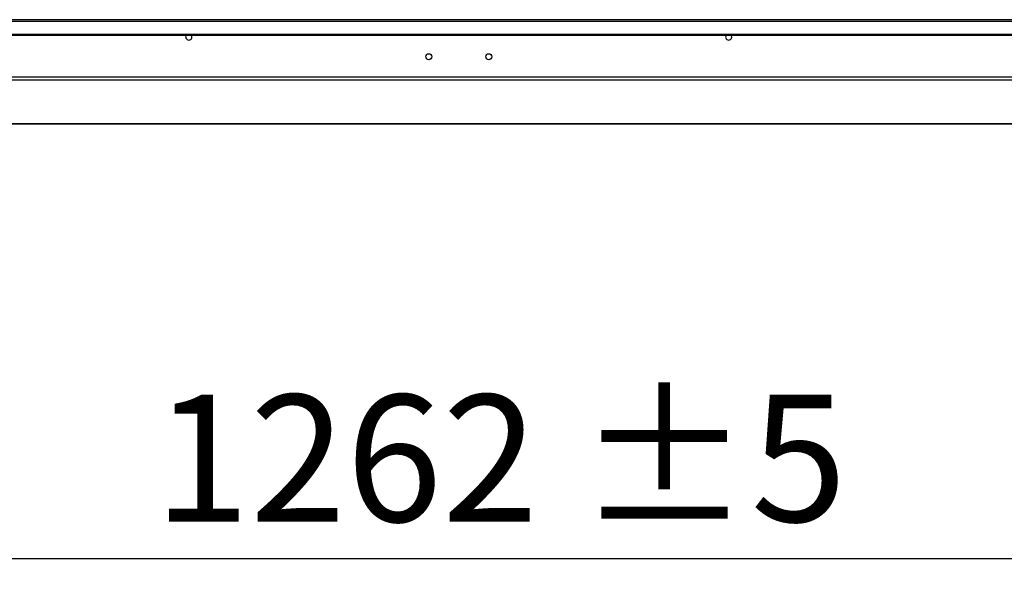
# Model space of a CAD drawing. Units: millimetres. Extents: x 5 to 414, y 3 to 291.
# Drawn here: x 116 to 157, y 203 to 226 of the extents above; entities that cross this region are included whole.
import ezdxf

# ---------------------------------------------------------------- set-up
doc = ezdxf.new("R2010")
doc.units = ezdxf.units.MM
doc.layers.add('GEOMETRY', color=7, linetype='Continuous')
doc.styles.add('SLDTEXTSTYLE0', font='TXT', dxfattribs={"width": 0.605})
doc.dimstyles.new('SLDDIMSTYLE0', dxfattribs={"dimtxt": 5.136637, "dimasz": 3.5, "dimexe": 0, "dimexo": 0.0625, "dimgap": 1.284159, "dimtad": 1, "dimdec": 0, "dimlfac": 20, "dimrnd": 1e-09, "dimzin": 12, "dimdsep": 46, "dimtxsty": 'SLDTEXTSTYLE0', "dimsah": 1, "dimcen": 0.09, "dimadec": 0, "dimazin": 3, "dimtol": 1, "dimtp": 5, "dimtm": 5, "dimtfac": 1, "dimtdec": 0, "dimtofl": 0, "dimtmove": 0, "dimatfit": 3, "dimfxl": 0, "dimfrac": 2, "dimtolj": 1, "dimarcsym": 0})

# ---------------------------------------------------------------- blocks, each defined once
blk = doc.blocks.new('_D_1')
at = {"layer": 'GEOMETRY'}
for p, q in [((102.729, 219.86), (102.729, 202.976)), ((165.829, 219.86), (165.829, 202.976)), ((102.729, 203.976), (165.829, 203.976))]:
    blk.add_line(p, q, dxfattribs=at)
for points in [[(102.729, 203.976), (107.866, 203.186), (107.866, 204.766)], [(165.829, 203.976), (160.692, 204.766), (160.692, 203.186)]]:
    blk.add_solid(points, dxfattribs=at)
at = {"layer": 'GEOMETRY', "char_height": 5.2917, "attachment_point": 1, "style": 'SLDTEXTSTYLE0'}
for s, insert in [('±5', (139.228, 210.797)), ('1262', (121.564, 210.797))]:
    blk.add_mtext(s, dxfattribs=dict(at, insert=insert))

msp = doc.modelspace()

# ---------------------------------------------------------------- linework, layer by layer
at = {"color": 7, "linetype": 'Continuous', "lineweight": 25}
for p, q in [((228.779, 226.441), (39.779, 226.441)), ((39.779, 226.378), (228.779, 226.378)), ((40.179, 225.83), (228.379, 225.83)), ((40.179, 225.792), (228.379, 225.792)), ((228.825, 224.038), (39.732, 224.038)), ((228.779, 223.913), (39.779, 223.913)), ((103.976, 222.097), (164.582, 222.097))]:
    msp.add_line(p, q, dxfattribs=at)
at = {"color": 8, "linetype": 'Continuous', "lineweight": 25}
msp.add_line((164.582, 222.097), (103.975, 222.097), dxfattribs=at)
at = {"color": 7, "linetype": 'Continuous', "lineweight": 25, "flags": 128}
for points in [[(122.901, 225.716), (122.911, 225.765), (122.927, 225.792)], [(145.656, 225.716), (145.647, 225.765), (145.631, 225.792)]]:
    msp.add_lwpolyline(points, dxfattribs=at)
at = {"color": 7, "linetype": 'Continuous', "lineweight": 25}
for centre in [(133.029, 224.896), (135.529, 224.896)]:
    msp.add_circle(centre, 0.125, dxfattribs=at)
for centre, radius, start, end in [((123.029, 225.716), 0.128, 180, 36.7736), ((145.529, 225.716), 0.127, 143.2264, 0)]:
    msp.add_arc(centre, radius, start, end, dxfattribs=at)

# ---------------------------------------------------------------- dimensions: what is measured, and where the dimension line sits
at = {"layer": 'GEOMETRY'}
dim = msp.add_linear_dim(base=(165.829, 203.976), p1=(102.729, 220.86), p2=(165.829, 220.86), dimstyle='SLDDIMSTYLE0', dxfattribs=at)
dim.commit()
dim.dimension.update_dxf_attribs({"geometry": '_D_1', "text_midpoint": (134.279, 203.976), "dimtype": 160})

doc.saveas('drawing.dxf')
